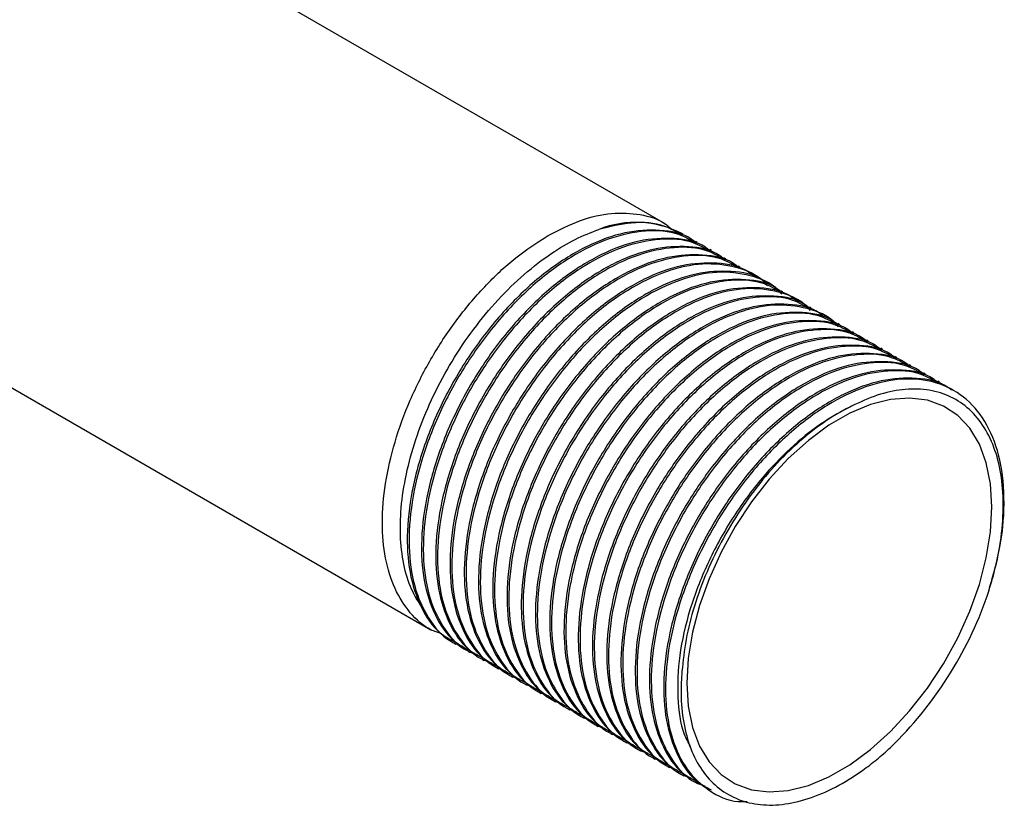
# Model space of a CAD drawing. Extents: x 0 to 16.5, y 0 to 11.7.
# Drawn here: x 15.4 to 15.7, y 5.1 to 5.4 of the extents above; entities that cross this region are included whole.
import ezdxf

# ---------------------------------------------------------------- set-up
doc = ezdxf.new("R2010")
doc.units = 0
doc.linetypes.add('SLD-SOLID', pattern=[0])
doc.layers.get('0').update_dxf_attribs({"linetype": 'CONTINUOUS'})

msp = doc.modelspace()

# ---------------------------------------------------------------- linework, layer by layer
at = {"color": 7, "linetype": 'SLD-SOLID'}
for p, q in [((15.61823308619067, 5.287487294923271), (15.3705667042487, 5.43046205391056)), ((15.26199128100602, 5.301302560329266), (15.53516897100121, 5.143600436684089)), ((15.62453002978896, 5.283852146760401), (15.62406673226744, 5.284119611770672)), ((15.6295807925118, 5.280936403503937), (15.62894948424065, 5.281300850011397)), ((15.63463155523464, 5.278020660247473), (15.63400024696349, 5.278385106754932)), ((15.63968231795748, 5.275104916991009), (15.63905100968633, 5.275469363498469)), ((15.64473308068032, 5.272189173734546), (15.64410177240917, 5.272553620242006)), ((15.64978384340316, 5.269273430478083), (15.64915253513201, 5.269637876985541)), ((15.654834606126, 5.266357687221618), (15.65420329785485, 5.266722133729077)), ((15.65988536884884, 5.263441943965154), (15.65925406057769, 5.263806390472614)), ((15.66493613157168, 5.260526200708691), (15.66430482330053, 5.260890647216149)), ((15.66998689429452, 5.257610457452226), (15.66935558602338, 5.257974903959686)), ((15.67503765701736, 5.254694714195763), (15.67440634874622, 5.255059160703222)), ((15.6800884197402, 5.251778970939299), (15.67945711146906, 5.252143417446759)), ((15.68513918246304, 5.248863227682835), (15.6845078741919, 5.249227674190294)), ((15.69018994518588, 5.245947484426371), (15.68955863691474, 5.246311930933831)), ((15.69524070790873, 5.243031741169908), (15.69460939963758, 5.243396187677368)), ((15.70029147063156, 5.240115997913445), (15.69966016236042, 5.240480444420903)), ((15.70534223335441, 5.23720025465698), (15.70471092508326, 5.237564701164439)), ((15.71039299607725, 5.234284511400516), (15.7097616878061, 5.234648957907976)), ((15.71544375880009, 5.231368768144053), (15.71481245052894, 5.231733214651513)), ((15.72049452152293, 5.228453024887588), (15.71986321325178, 5.228817471395048)), ((15.54335968828376, 5.138872036243856), (15.5439917969617, 5.138507127671391)), ((15.5484104510066, 5.135956292987392), (15.54904255968454, 5.135591384414928)), ((15.55346121372944, 5.133040549730929), (15.55409332240738, 5.132675641158465)), ((15.55851197645228, 5.130124806474465), (15.55914408513022, 5.129759897902)), ((15.56356273917512, 5.127209063218001), (15.56419484785306, 5.126844154645537)), ((15.56861350189796, 5.124293319961537), (15.5692456105759, 5.123928411389072)), ((15.57366426462081, 5.121377576705073), (15.57429637329874, 5.121012668132608)), ((15.57871502734364, 5.11846183344861), (15.57934713602158, 5.118096924876145)), ((15.58376579006649, 5.115546090192145), (15.58439789874442, 5.115181181619682)), ((15.58881655278932, 5.112630346935682), (15.58944866146726, 5.112265438363218)), ((15.59386731551217, 5.109714603679219), (15.5944994241901, 5.109349695106753)), ((15.59891807823501, 5.106798860422754), (15.59955018691294, 5.10643395185029)), ((15.60396884095785, 5.103883117166291), (15.60460094963578, 5.103518208593827)), ((15.60901960368069, 5.100967373909826), (15.60965171235863, 5.100602465337362)), ((15.61407036640353, 5.098051630653363), (15.61470247508147, 5.097686722080899)), ((15.61912112912637, 5.095135887396899), (15.61975323780431, 5.094770978824435)), ((15.62417189184921, 5.092220144140436), (15.62480400052715, 5.091855235567971)), ((15.62922265457205, 5.089304400883973), (15.62985476324999, 5.088939492311507)), ((15.63427341729489, 5.086388657627507), (15.63490552597283, 5.086023749055044))]:
    msp.add_line(p, q, dxfattribs=at)
at = {"color": 7, "linetype": 'SLD-SOLID', "flags": 128}
msp.add_lwpolyline([(15.73406541850349, 5.187154557746528), (15.73356158715356, 5.195369402503913), (15.73205947852856, 5.202849508951984), (15.72958707407006, 5.209455536860521), (15.72619042999515, 5.21506442842867), (15.72193281935626, 5.219571700618949), (15.71689355338388, 5.222893391478538), (15.71116650406841, 5.224967624191604), (15.70485835550262, 5.225755759727301), (15.6980866165588, 5.22524311661181), (15.69097743192085, 5.223439244416412), (15.68366323224749, 5.220377745867054), (15.67628026723964, 5.21611565088913), (15.66896606756628, 5.210732354247885), (15.66185688292834, 5.204328136574158), (15.65508514398452, 5.197022296325966), (15.64877699541872, 5.18895092748395), (15.64304994610326, 5.180264384378023), (15.63801068013088, 5.171124480870677), (15.63375306949198, 5.161701476070891), (15.63035642541708, 5.152170902729076), (15.62788402095858, 5.142710297394053), (15.62638191233357, 5.133495893243061), (15.62587808098365, 5.124699337191111), (15.62638191233357, 5.116484492433726), (15.62788402095858, 5.109004385985655), (15.63035642541708, 5.102398358077118), (15.63375306949198, 5.096789466508969), (15.63801068013088, 5.092282194318692), (15.64304994610326, 5.088960503459102), (15.64877699541872, 5.086886270746036), (15.65508514398452, 5.086098135210339), (15.66185688292834, 5.086610778325831), (15.66896606756629, 5.088414650521227), (15.67628026723964, 5.091476149070586), (15.6836632322475, 5.095738244048511), (15.69097743192085, 5.101121540689755), (15.6980866165588, 5.107525758363482), (15.70485835550262, 5.114831598611675), (15.71116650406841, 5.12290296745369), (15.71689355338388, 5.131589510559617), (15.72193281935626, 5.140729414066964), (15.72619042999515, 5.150152418866749), (15.72958707407006, 5.159682992208564), (15.73205947852856, 5.169143597543586), (15.73356158715356, 5.178358001694579), (15.73406541850349, 5.187154557746528)], dxfattribs=at)
at = {"color": 7, "linetype": 'SLD-SOLID'}
for centre, radius, start, end in [((15.60779361025843, 5.252447477815302), 0.03560812504481194, 62.80593039671482, 111.62008890724), ((15.60140574762716, 5.201410453228367), 0.1387720104548259, 314.1830988505004, 340.6780751886923)]:
    msp.add_arc(centre, radius, start, end, dxfattribs=at)
for points, knots in [([(15.57670101557043, 5.283374610767633), (15.58054382944204, 5.285338944726908), (15.58822945718525, 5.289267612645458), (15.59934485182676, 5.291675446690272), (15.60947012125222, 5.291158911634201), (15.61670493568652, 5.289003259254005), (15.61986286355618, 5.286184867670641), (15.62064617783351, 5.28548577432289)], [0, 0, 0, 0, 0.2309538051221988, 0.4619076102443928, 0.6928614153665867, 0.9238152204887811, 1, 1, 1, 1]), ([(15.53156787014382, 5.152125378546353), (15.5302473072258, 5.15431422585732), (15.52746270882196, 5.158929727811218), (15.5250737012322, 5.167941166634943), (15.52405347421151, 5.178323070397874), (15.52468481617498, 5.189734141467619), (15.52690542649534, 5.201793668382567), (15.53066682548527, 5.214266990797182), (15.53591781330487, 5.226748013256992), (15.54247604783254, 5.238907617687769), (15.55019884151846, 5.25034870184474), (15.55884104879092, 5.260788010877501), (15.56818477175512, 5.269874175323928), (15.577454608174, 5.276988621182188), (15.58637484600134, 5.282308730509432), (15.59190693977807, 5.284469710942886), (15.59467298669594, 5.285550201171143)], [0, 0, 0, 0, 0.06585579884980512, 0.1388665014429336, 0.2118772089756424, 0.283942886774385, 0.3570327448091201, 0.4301226034392155, 0.5037811893813713, 0.577443559183678, 0.6514228763068945, 0.7254021954766737, 0.799616137749718, 0.8738332733649633, 0.936916636009399, 1, 1, 1, 1]), ([(15.62879655608081, 5.28106151410809), (15.62834019624324, 5.281429304269086), (15.62494152590825, 5.284168365436977), (15.61651197014801, 5.285647206639113), (15.60406604055754, 5.285005025232505), (15.59052169105352, 5.280104742332964), (15.57684706236093, 5.271627211812163), (15.56366514278478, 5.25988949195208), (15.55166972594283, 5.245571527806224), (15.5414834451946, 5.229393203974284), (15.53362251673085, 5.21219909752058), (15.52847553124407, 5.19492223089217), (15.52633004925615, 5.178447382112332), (15.5272395961833, 5.163583941370113), (15.5312642822838, 5.151364697706835), (15.53683176939701, 5.142959946983468), (15.54180571404394, 5.140302329336691), (15.54362908644447, 5.139328087158245)], [0, 0, 0, 0, 0.01137406517479255, 0.08470661682989741, 0.1571604581944219, 0.2299211125300232, 0.3032045343005461, 0.3754288778097122, 0.4485020560482246, 0.5216131544365878, 0.5938208505992731, 0.667085457850866, 0.7399027607680694, 0.8123068266542365, 0.8856398579478154, 0.9580773125676851, 1, 1, 1, 1]), ([(15.62933280821329, 5.280489707179156), (15.62731858618699, 5.281693208595263), (15.6220858278395, 5.284819791464039), (15.61145771681467, 5.285467872600209), (15.59841812463004, 5.282821635451907), (15.58472500842872, 5.276202935352452), (15.5711906707994, 5.266126185452767), (15.55848428857202, 5.253088937034177), (15.54727174028485, 5.237814443081236), (15.53811742656112, 5.221045168940895), (15.53148367392421, 5.203696249264146), (15.52771687183136, 5.186686642648234), (15.52701765796725, 5.170885401256006), (15.52934344738355, 5.15706459882962), (15.53476341956151, 5.146290981496812), (15.54066342804339, 5.139717766049054), (15.54526523331152, 5.138187153258561), (15.54644738209429, 5.13779395712319)], [0, 0, 0, 0, 0.04500991281934419, 0.1169314970990171, 0.1879210700132962, 0.2599403396723588, 0.3315906746971333, 0.4027422128858066, 0.4748468470080439, 0.5461230624136791, 0.6176303032553867, 0.6896987018492626, 0.7607285663703773, 0.8325547803066815, 0.9044657070278868, 0.9754583817505955, 1, 1, 1, 1]), ([(15.62428204549045, 5.28340545043562), (15.62226673174906, 5.284602265132434), (15.61703113722902, 5.287711476536826), (15.60684164451674, 5.288516996398619), (15.5985637653918, 5.286498838745045), (15.59467377391505, 5.285550453784034)], [0, 0, 0, 0, 0.2490972959215589, 0.6471312186791568, 1, 1, 1, 1]), ([(15.53904341831254, 5.142166032584906), (15.53772141956721, 5.142590971294029), (15.53336486363456, 5.143991327580881), (15.52759845451754, 5.149343208340884), (15.52206841271709, 5.157860428802133), (15.5187221446198, 5.168760195575757), (15.51758139165973, 5.181413388237309), (15.51871862371537, 5.195390169122882), (15.52208246584099, 5.210137997144966), (15.52754570311061, 5.225095389054657), (15.53489783557363, 5.23968189186018), (15.54385647248669, 5.253354282163176), (15.55407729892722, 5.265523475583733), (15.56516754480318, 5.27595913747155), (15.57285652531468, 5.280902786335606), (15.57670101557043, 5.283374610767634)], [0, 0, 0, 0, 0.03503219070695752, 0.115446174814711, 0.1958601589224646, 0.2762741430302179, 0.356688127137971, 0.4371021112457247, 0.5175160953534778, 0.5979300794612313, 0.6783440635689848, 0.7587580476767383, 0.8391720317844916, 0.9195860158922448, 1, 1, 1, 1]), ([(15.63384731880365, 5.278145770851626), (15.63339095896608, 5.278513561012622), (15.62999228863109, 5.281252622180514), (15.62156273287085, 5.282731463382648), (15.60911680328038, 5.282089281976042), (15.59557245377636, 5.2771889990765), (15.58189782508378, 5.2687114685557), (15.56871590550762, 5.256973748695615), (15.55672048866568, 5.242655784549761), (15.54653420791744, 5.22647746071782), (15.53867327945369, 5.209283354264116), (15.53352629396691, 5.192006487635706), (15.53138081197899, 5.175531638855869), (15.53229035890614, 5.16066819811365), (15.53631504500664, 5.148448954450371), (15.54188253211985, 5.140044203727005), (15.54685647676678, 5.137386586080228), (15.54867984916731, 5.136412343901782)], [0, 0, 0, 0, 0.0113740651747892, 0.08470661682989446, 0.1571604581944193, 0.2299211125300213, 0.3032045343005445, 0.3754288778097111, 0.4485020560482237, 0.5216131544365873, 0.5938208505992729, 0.6670854578508663, 0.7399027607680699, 0.8123068266542375, 0.885639857947817, 0.9580773125676869, 1, 1, 1, 1]), ([(15.63438357093613, 5.277573963922693), (15.63236934890983, 5.278777465338798), (15.62713659056234, 5.281904048207576), (15.61650847953751, 5.282552129343745), (15.60346888735288, 5.279905892195443), (15.58977577115156, 5.273287192095989), (15.57624143352225, 5.263210442196304), (15.56353505129486, 5.250173193777713), (15.55232250300769, 5.234898699824773), (15.54316818928395, 5.218129425684431), (15.53653443664705, 5.200780506007683), (15.5327676345542, 5.183770899391769), (15.53206842069009, 5.167969657999543), (15.53439421010639, 5.154148855573156), (15.53981418228435, 5.143375238240348), (15.54571419076623, 5.136802022792591), (15.55031599603437, 5.135271410002096), (15.55149814481712, 5.134878213866727)], [0, 0, 0, 0, 0.04500991281934402, 0.116931497099017, 0.187921070013296, 0.2599403396723585, 0.3315906746971333, 0.4027422128858065, 0.4748468470080437, 0.546123062413679, 0.6176303032553865, 0.6896987018492625, 0.7607285663703772, 0.8325547803066814, 0.9044657070278865, 0.9754583817505953, 1, 1, 1, 1]), ([(15.63889808152649, 5.275230027595161), (15.63844172168892, 5.275597817756157), (15.63504305135393, 5.278336878924049), (15.62661349559369, 5.279815720126184), (15.61416756600321, 5.279173538719578), (15.6006232164992, 5.274273255820035), (15.58694858780661, 5.265795725299236), (15.57376666823046, 5.254058005439152), (15.56177125138851, 5.239740041293296), (15.55158497064028, 5.223561717461355), (15.54372404217653, 5.206367611007653), (15.53857705668975, 5.189090744379243), (15.53643157470183, 5.172615895599405), (15.53734112162898, 5.157752454857185), (15.54136580772948, 5.145533211193908), (15.54693329484269, 5.137128460470541), (15.55190723948961, 5.134470842823765), (15.55373061189015, 5.133496600645317)], [0, 0, 0, 0, 0.0113740651747892, 0.08470661682989447, 0.1571604581944194, 0.2299211125300211, 0.3032045343005444, 0.3754288778097112, 0.4485020560482238, 0.5216131544365874, 0.593820850599273, 0.6670854578508665, 0.7399027607680702, 0.8123068266542377, 0.8856398579478171, 0.9580773125676869, 1, 1, 1, 1]), ([(15.63943433365897, 5.27465822066623), (15.63742011163267, 5.275861722082335), (15.63218735328518, 5.278988304951112), (15.62155924226035, 5.279636386087282), (15.60851965007572, 5.276990148938978), (15.5948265338744, 5.270371448839525), (15.58129219624509, 5.26029469893984), (15.5685858140177, 5.247257450521251), (15.55737326573053, 5.231982956568308), (15.5482189520068, 5.215213682427968), (15.54158519936989, 5.19786476275122), (15.53781839727704, 5.180855156135306), (15.53711918341294, 5.165053914743079), (15.53944497282923, 5.151233112316692), (15.54486494500719, 5.140459494983886), (15.55076495348907, 5.133886279536126), (15.55536675875721, 5.132355666745632), (15.55654890753996, 5.131962470610262)], [0, 0, 0, 0, 0.04500991281934418, 0.116931497099017, 0.1879210700132962, 0.2599403396723587, 0.3315906746971332, 0.4027422128858065, 0.4748468470080437, 0.546123062413679, 0.6176303032553866, 0.6896987018492626, 0.7607285663703773, 0.8325547803066814, 0.9044657070278866, 0.9754583817505955, 1, 1, 1, 1]), ([(15.64394884424933, 5.272314284338698), (15.64349248441176, 5.272682074499694), (15.64009381407677, 5.275421135667585), (15.63166425831654, 5.27689997686972), (15.61921832872605, 5.276257795463114), (15.60567397922204, 5.271357512563572), (15.59199935052946, 5.262879982042772), (15.5788174309533, 5.251142262182689), (15.56682201411135, 5.236824298036833), (15.55663573336312, 5.220645974204892), (15.54877480489937, 5.203451867751189), (15.54362781941259, 5.186175001122778), (15.54148233742467, 5.169700152342942), (15.54239188435182, 5.154836711600722), (15.54641657045232, 5.142617467937444), (15.55198405756553, 5.134212717214077), (15.55695800221246, 5.1315550995673), (15.55878137461299, 5.130580857388853)], [0, 0, 0, 0, 0.01137406517478907, 0.08470661682989433, 0.1571604581944194, 0.2299211125300212, 0.3032045343005444, 0.375428877809711, 0.4485020560482236, 0.5216131544365872, 0.5938208505992728, 0.6670854578508663, 0.7399027607680699, 0.8123068266542375, 0.885639857947817, 0.9580773125676869, 1, 1, 1, 1]), ([(15.64448509638181, 5.271742477409766), (15.64247087435551, 5.272945978825872), (15.63723811600802, 5.276072561694648), (15.62661000498319, 5.276720642830817), (15.61357041279856, 5.274074405682515), (15.59987729659724, 5.26745570558306), (15.58634295896793, 5.257378955683377), (15.57363657674054, 5.244341707264786), (15.56242402845337, 5.229067213311844), (15.55326971472964, 5.212297939171505), (15.54663596209273, 5.194949019494755), (15.54286915999988, 5.177939412878843), (15.54216994613578, 5.162138171486616), (15.54449573555207, 5.148317369060228), (15.54991570773003, 5.137543751727421), (15.55581571621191, 5.130970536279664), (15.56041752148005, 5.129439923489169), (15.5615996702628, 5.129046727353798)], [0, 0, 0, 0, 0.04500991281934416, 0.1169314970990172, 0.1879210700132962, 0.2599403396723589, 0.3315906746971334, 0.4027422128858067, 0.4748468470080437, 0.546123062413679, 0.6176303032553869, 0.6896987018492626, 0.7607285663703773, 0.8325547803066814, 0.9044657070278865, 0.9754583817505953, 1, 1, 1, 1]), ([(15.64899960697218, 5.269398541082235), (15.6485432471346, 5.269766331243231), (15.64514457679961, 5.272505392411121), (15.63671502103938, 5.273984233613257), (15.6242690914489, 5.27334205220665), (15.61072474194488, 5.268441769307109), (15.5970501132523, 5.259964238786308), (15.58386819367614, 5.248226518926224), (15.5718727768342, 5.233908554780369), (15.56168649608596, 5.217730230948429), (15.55382556762221, 5.200536124494724), (15.54867858213543, 5.183259257866315), (15.54653310014751, 5.166784409086478), (15.54744264707466, 5.151920968344259), (15.55146733317516, 5.13970172468098), (15.55703482028837, 5.131296973957613), (15.5620087649353, 5.128639356310837), (15.56383213733583, 5.12766511413239)], [0, 0, 0, 0, 0.01137406517479255, 0.0847066168298974, 0.1571604581944218, 0.2299211125300232, 0.303204534300546, 0.3754288778097123, 0.4485020560482245, 0.5216131544365877, 0.5938208505992729, 0.6670854578508659, 0.7399027607680692, 0.8123068266542364, 0.8856398579478152, 0.9580773125676849, 1, 1, 1, 1]), ([(15.65445772865907, 5.265538252195502), (15.65406497305412, 5.266009184948756), (15.65118101536092, 5.269467188143661), (15.64344747383983, 5.272490442653859), (15.63175514053149, 5.273956494611177), (15.61859561665872, 5.271117606150474), (15.6049349115679, 5.264550969380331), (15.59139190457958, 5.254460293524831), (15.57868783234835, 5.241426755750167), (15.56747466007932, 5.226151259468929), (15.55832051252632, 5.20938225225563), (15.55168671531815, 5.192033260982184), (15.54791992523412, 5.175023673656538), (15.54722070818137, 5.159222427142267), (15.54954649845792, 5.145401626097748), (15.55496647040311, 5.134628008391027), (15.56086647893833, 5.128054793028953), (15.56546828420362, 5.126524180233882), (15.56665043298565, 5.126130984097335)], [0, 0, 0, 0, 0.0109060575273206, 0.08008188326817857, 0.1493621504155063, 0.2177446342753061, 0.2871189993106084, 0.3561379788204198, 0.4246764797867809, 0.4941330742789682, 0.5627916736967861, 0.6316728141513351, 0.7010945038634031, 0.7695157996224863, 0.8387041988982606, 0.9079741998855033, 0.9763596716399497, 1, 1, 1, 1]), ([(15.65405036969501, 5.266482797825772), (15.65359400985744, 5.266850587986768), (15.65019533952245, 5.269589649154657), (15.64176578376222, 5.271068490356792), (15.62931985417174, 5.270426308950187), (15.61577550466772, 5.265526026050644), (15.60210087597513, 5.257048495529845), (15.58891895639898, 5.24531077566976), (15.57692353955704, 5.230992811523905), (15.5667372588088, 5.214814487691965), (15.55887633034505, 5.197620381238261), (15.55372934485827, 5.180343514609851), (15.55158386287035, 5.163868665830013), (15.55249340979751, 5.149005225087794), (15.556518095898, 5.136785981424516), (15.56208558301121, 5.12838123070115), (15.56705952765814, 5.125723613054373), (15.56888290005867, 5.124749370875927)], [0, 0, 0, 0, 0.01137406517478906, 0.08470661682989432, 0.1571604581944194, 0.2299211125300211, 0.3032045343005443, 0.375428877809711, 0.4485020560482235, 0.5216131544365873, 0.5938208505992729, 0.6670854578508663, 0.7399027607680699, 0.8123068266542375, 0.885639857947817, 0.9580773125676869, 1, 1, 1, 1]), ([(15.65950849138191, 5.262622508939039), (15.65911573577696, 5.263093441692293), (15.65623177808376, 5.266551444887197), (15.64849823656267, 5.269574699397396), (15.63680590325432, 5.271040751354714), (15.62364637938157, 5.268201862894009), (15.60998567429074, 5.261635226123867), (15.59644266730242, 5.251544550268367), (15.58373859507119, 5.238511012493704), (15.57252542280216, 5.223235516212465), (15.56337127524916, 5.206466508999167), (15.556737478041, 5.189117517725719), (15.55297068795696, 5.172107930400075), (15.55227147090421, 5.156306683885803), (15.55459726118077, 5.142485882841283), (15.56001723312595, 5.131712265134563), (15.56591724166118, 5.12513904977249), (15.57051904692646, 5.123608436977417), (15.57170119570848, 5.123215240840871)], [0, 0, 0, 0, 0.01090605752732062, 0.08008188326817867, 0.1493621504155067, 0.2177446342753065, 0.287118999310609, 0.3561379788204204, 0.4246764797867815, 0.4941330742789691, 0.5627916736967871, 0.6316728141513361, 0.7010945038634043, 0.7695157996224875, 0.838704198898262, 0.9079741998855049, 0.9763596716399514, 1, 1, 1, 1]), ([(15.65910113241786, 5.263567054569307), (15.65864477258028, 5.263934844730302), (15.6552461022453, 5.266673905898194), (15.64681654648506, 5.268152747100329), (15.63437061689458, 5.267510565693723), (15.62082626739056, 5.262610282794181), (15.60715163869798, 5.254132752273381), (15.59396971912182, 5.242395032413297), (15.58197430227988, 5.228077068267441), (15.57178802153164, 5.211898744435501), (15.56392709306789, 5.194704637981798), (15.55878010758111, 5.177427771353388), (15.55663462559319, 5.16095292257355), (15.55754417252034, 5.14608948183133), (15.56156885862084, 5.133870238168051), (15.56713634573405, 5.125465487444687), (15.57211029038098, 5.122807869797908), (15.57393366278151, 5.121833627619462)], [0, 0, 0, 0, 0.0113740651747892, 0.08470661682989444, 0.1571604581944193, 0.229921112530021, 0.3032045343005442, 0.375428877809711, 0.4485020560482236, 0.5216131544365872, 0.5938208505992728, 0.6670854578508661, 0.7399027607680698, 0.8123068266542374, 0.8856398579478167, 0.9580773125676867, 1, 1, 1, 1]), ([(15.65963738455033, 5.262995247640373), (15.65762316252403, 5.26419874905648), (15.65239040417655, 5.267325331925256), (15.64176229315171, 5.267973413061427), (15.62872270096709, 5.265327175913123), (15.61502958476576, 5.258708475813669), (15.60149524713645, 5.248631725913985), (15.58878886490906, 5.235594477495394), (15.57757631662189, 5.220319983542453), (15.56842200289816, 5.203550709402112), (15.56178825026126, 5.186201789725363), (15.5580214481684, 5.169192183109451), (15.5573222343043, 5.153390941717224), (15.55964802372059, 5.139570139290838), (15.56506799589855, 5.128796521958031), (15.57096800438043, 5.12222330651027), (15.57556980964857, 5.120692693719777), (15.57675195843133, 5.120299497584408)], [0, 0, 0, 0, 0.04500991281934422, 0.1169314970990174, 0.1879210700132964, 0.259940339672359, 0.3315906746971337, 0.402742212885807, 0.4748468470080444, 0.5461230624136798, 0.6176303032553878, 0.6896987018492635, 0.7607285663703783, 0.8325547803066826, 0.9044657070278879, 0.9754583817505967, 1, 1, 1, 1]), ([(15.6641518951407, 5.260651311312843), (15.66369553530312, 5.261019101473839), (15.66029686496813, 5.26375816264173), (15.6518673092079, 5.265237003843866), (15.63942137961742, 5.264594822437259), (15.6258770301134, 5.259694539537717), (15.61220240142082, 5.251217009016917), (15.59902048184466, 5.239479289156834), (15.58702506500272, 5.225161325010977), (15.57683878425448, 5.208983001179037), (15.56897785579073, 5.191788894725335), (15.56383087030395, 5.174512028096923), (15.56168538831603, 5.158037179317086), (15.56259493524319, 5.143173738574867), (15.56661962134368, 5.130954494911588), (15.57218710845689, 5.122549744188222), (15.57716105310382, 5.119892126541445), (15.57898442550435, 5.118917884362999)], [0, 0, 0, 0, 0.01137406517478832, 0.08470661682989365, 0.1571604581944186, 0.2299211125300204, 0.3032045343005437, 0.3754288778097104, 0.4485020560482231, 0.521613154436587, 0.5938208505992726, 0.667085457850866, 0.7399027607680698, 0.8123068266542375, 0.8856398579478169, 0.9580773125676869, 1, 1, 1, 1]), ([(15.66961001682759, 5.256791022426111), (15.66921726122264, 5.257261955179365), (15.66633330352944, 5.26071995837427), (15.65859976200835, 5.263743212884467), (15.64690742870001, 5.265209264841785), (15.63374790482725, 5.262370376381082), (15.62008719973642, 5.255803739610941), (15.60654419274811, 5.245713063755439), (15.59384012051687, 5.232679525980775), (15.58262694824784, 5.217404029699536), (15.57347280069484, 5.200635022486239), (15.56683900348667, 5.183286031212792), (15.56307221340264, 5.166276443887146), (15.56237299634989, 5.150475197372876), (15.56469878662645, 5.136654396328356), (15.57011875857163, 5.125880778621635), (15.57601876710686, 5.119307563259562), (15.58062057237214, 5.11777695046449), (15.58180272115417, 5.117383754327943)], [0, 0, 0, 0, 0.01090605752732051, 0.08008188326817858, 0.1493621504155066, 0.2177446342753065, 0.287118999310609, 0.3561379788204205, 0.4246764797867818, 0.4941330742789693, 0.562791673696787, 0.6316728141513361, 0.7010945038634042, 0.7695157996224875, 0.838704198898262, 0.9079741998855049, 0.9763596716399514, 1, 1, 1, 1]), ([(15.66920265786354, 5.257735568056378), (15.66874629802596, 5.258103358217376), (15.66534762769098, 5.260842419385265), (15.65691807193074, 5.262321260587401), (15.64447214234026, 5.261679079180795), (15.63092779283624, 5.256778796281254), (15.61725316414366, 5.248301265760453), (15.6040712445675, 5.236563545900369), (15.59207582772556, 5.222245581754515), (15.58188954697732, 5.206067257922574), (15.57402861851357, 5.18887315146887), (15.56888163302679, 5.17159628484046), (15.56673615103887, 5.155121436060623), (15.56764569796603, 5.140257995318402), (15.57167038406652, 5.128038751655125), (15.57723787117973, 5.119634000931757), (15.58221181582666, 5.116976383284982), (15.58403518822719, 5.116002141106534)], [0, 0, 0, 0, 0.01137406517479255, 0.08470661682989737, 0.1571604581944218, 0.2299211125300231, 0.3032045343005459, 0.3754288778097123, 0.4485020560482245, 0.5216131544365877, 0.5938208505992729, 0.6670854578508659, 0.7399027607680692, 0.8123068266542364, 0.8856398579478153, 0.9580773125676849, 1, 1, 1, 1]), ([(15.66973890999601, 5.257163761127447), (15.66772468796971, 5.258367262543552), (15.66249192962223, 5.261493845412329), (15.65186381859739, 5.262141926548499), (15.63882422641277, 5.259495689400197), (15.62513111021144, 5.252876989300742), (15.61159677258213, 5.242800239401057), (15.59889039035475, 5.229762990982467), (15.58767784206757, 5.214488497029526), (15.57852352834384, 5.197719222889185), (15.57188977570694, 5.180370303212436), (15.56812297361408, 5.163360696596523), (15.56742375974998, 5.147559455204296), (15.56974954916627, 5.133738652777909), (15.57516952134423, 5.122965035445103), (15.58106952982611, 5.116391819997344), (15.58567133509425, 5.114861207206849), (15.58685348387701, 5.11446801107148)], [0, 0, 0, 0, 0.04500991281934426, 0.1169314970990172, 0.1879210700132965, 0.2599403396723591, 0.331590674697134, 0.4027422128858074, 0.4748468470080446, 0.5461230624136797, 0.6176303032553878, 0.6896987018492635, 0.7607285663703783, 0.8325547803066826, 0.904465707027888, 0.9754583817505967, 1, 1, 1, 1]), ([(15.67425342058638, 5.254819824799915), (15.67379706074881, 5.255187614960911), (15.67039839041382, 5.257926676128801), (15.66196883465358, 5.259405517330938), (15.6495229050631, 5.258763335924331), (15.63597855555908, 5.253863053024789), (15.6223039268665, 5.24538552250399), (15.60912200729034, 5.233647802643906), (15.5971265904484, 5.21932983849805), (15.58694030970016, 5.20315151466611), (15.57907938123642, 5.185957408212406), (15.57393239574963, 5.168680541583996), (15.57178691376171, 5.152205692804158), (15.57269646068887, 5.137342252061939), (15.57672114678936, 5.125123008398662), (15.58228863390258, 5.116718257675295), (15.5872625785495, 5.114060640028517), (15.58908595095003, 5.11308639785007)], [0, 0, 0, 0, 0.01137406517478825, 0.08470661682989342, 0.1571604581944182, 0.2299211125300198, 0.3032045343005429, 0.3754288778097096, 0.448502056048222, 0.5216131544365856, 0.5938208505992711, 0.6670854578508645, 0.739902760768068, 0.8123068266542355, 0.8856398579478146, 0.9580773125676847, 1, 1, 1, 1]), ([(15.67971154227327, 5.250959535913184), (15.67931878666832, 5.251430468666438), (15.67643482897512, 5.254888471861341), (15.66870128745403, 5.25791172637154), (15.65700895414569, 5.259377778328858), (15.64384943027293, 5.256538889868154), (15.63018872518211, 5.249972253098012), (15.61664571819379, 5.239881577242512), (15.60394164596255, 5.226848039467848), (15.59272847369352, 5.21157254318661), (15.58357432614052, 5.194803535973312), (15.57694052893236, 5.177454544699865), (15.57317373884832, 5.160444957374219), (15.57247452179557, 5.144643710859949), (15.57480031207213, 5.130822909815428), (15.58022028401731, 5.120049292108709), (15.58612029255254, 5.113476076746633), (15.59072209781782, 5.111945463951562), (15.59190424659985, 5.111552267815015)], [0, 0, 0, 0, 0.01090605752731777, 0.08008188326817593, 0.1493621504155039, 0.2177446342753039, 0.2871189993106064, 0.356137978820418, 0.4246764797867793, 0.494133074278967, 0.5627916736967847, 0.6316728141513338, 0.7010945038634021, 0.7695157996224855, 0.8387041988982601, 0.9079741998855031, 0.9763596716399496, 1, 1, 1, 1]), ([(15.67930418330922, 5.251904081543452), (15.67884782347165, 5.252271871704448), (15.67544915313666, 5.255010932872339), (15.66701959737642, 5.256489774074474), (15.65457366778594, 5.255847592667868), (15.64102931828192, 5.250947309768327), (15.62735468958934, 5.242469779247525), (15.61417277001318, 5.230732059387442), (15.60217735317124, 5.216414095241587), (15.591991072423, 5.200235771409646), (15.58413014395926, 5.183041664955943), (15.57898315847247, 5.165764798327531), (15.57683767648455, 5.149289949547694), (15.57774722341171, 5.134426508805475), (15.5817719095122, 5.122207265142197), (15.58733939662541, 5.113802514418831), (15.59231334127234, 5.111144896772053), (15.59413671367287, 5.110170654593607)], [0, 0, 0, 0, 0.01137406517479082, 0.08470661682989594, 0.1571604581944207, 0.2299211125300225, 0.3032045343005454, 0.3754288778097121, 0.4485020560482246, 0.5216131544365881, 0.5938208505992736, 0.6670854578508668, 0.7399027607680704, 0.8123068266542378, 0.8856398579478172, 0.958077312567687, 1, 1, 1, 1]), ([(15.6798404354417, 5.251332274614518), (15.6778262134154, 5.252535776030625), (15.67259345506791, 5.255662358899401), (15.66196534404307, 5.256310440035571), (15.64892575185845, 5.253664202887268), (15.63523263565712, 5.247045502787814), (15.62169829802781, 5.236968752888131), (15.60899191580043, 5.223931504469539), (15.59777936751326, 5.208657010516597), (15.58862505378952, 5.191887736376258), (15.58199130115262, 5.174538816699508), (15.57822449905976, 5.157529210083596), (15.57752528519566, 5.141727968691369), (15.57985107461195, 5.127907166264982), (15.58527104678991, 5.117133548932174), (15.5911710552718, 5.110560333484416), (15.59577286053993, 5.109029720693922), (15.59695500932269, 5.108636524558552)], [0, 0, 0, 0, 0.0450099128193456, 0.1169314970990184, 0.1879210700132971, 0.2599403396723594, 0.3315906746971339, 0.402742212885807, 0.4748468470080438, 0.5461230624136786, 0.6176303032553864, 0.6896987018492617, 0.7607285663703762, 0.8325547803066802, 0.9044657070278851, 0.9754583817505935, 1, 1, 1, 1]), ([(15.68435494603206, 5.248988338286988), (15.68389858619449, 5.249356128447984), (15.6804999158595, 5.252095189615874), (15.67207036009926, 5.25357403081801), (15.65962443050878, 5.252931849411404), (15.64608008100476, 5.248031566511862), (15.63240545231218, 5.239554035991062), (15.61922353273602, 5.227816316130977), (15.60722811589408, 5.213498351985122), (15.59704183514584, 5.197320028153182), (15.5891809066821, 5.18012592169948), (15.58403392119532, 5.162849055071068), (15.58188843920739, 5.146374206291232), (15.58279798613455, 5.131510765549012), (15.58682267223504, 5.119291521885734), (15.59239015934826, 5.110886771162367), (15.59736410399518, 5.10822915351559), (15.59918747639571, 5.107254911337144)], [0, 0, 0, 0, 0.011374065174791, 0.08470661682989623, 0.1571604581944211, 0.2299211125300228, 0.303204534300546, 0.3754288778097128, 0.4485020560482254, 0.521613154436589, 0.5938208505992747, 0.667085457850868, 0.7399027607680717, 0.8123068266542393, 0.8856398579478185, 0.9580773125676884, 1, 1, 1, 1]), ([(15.68489119816454, 5.248416531358055), (15.68287697613824, 5.24962003277416), (15.67764421779075, 5.252746615642939), (15.66701610676591, 5.253394696779107), (15.65397651458129, 5.250748459630805), (15.64028339837997, 5.244129759531351), (15.62674906075065, 5.234053009631666), (15.61404267852327, 5.221015761213076), (15.6028301302361, 5.205741267260134), (15.59367581651236, 5.188971993119793), (15.58704206387546, 5.171623073443045), (15.5832752617826, 5.154613466827131), (15.5825760479185, 5.138812225434906), (15.5849018373348, 5.124991423008519), (15.59032180951275, 5.114217805675711), (15.59622181799464, 5.107644590227952), (15.60082362326277, 5.106113977437458), (15.60200577204553, 5.105720781302089)], [0, 0, 0, 0, 0.04500991281934578, 0.1169314970990184, 0.1879210700132973, 0.2599403396723596, 0.3315906746971339, 0.402742212885807, 0.474846847008044, 0.5461230624136787, 0.6176303032553865, 0.6896987018492617, 0.7607285663703762, 0.8325547803066801, 0.9044657070278851, 0.9754583817505936, 1, 1, 1, 1]), ([(15.6894057087549, 5.246072595030523), (15.68894934891733, 5.246440385191519), (15.68555067858234, 5.249179446359411), (15.6771211228221, 5.250658287561547), (15.66467519323162, 5.25001610615494), (15.6511308437276, 5.245115823255397), (15.63745621503502, 5.236638292734598), (15.62427429545886, 5.224900572874514), (15.61227887861692, 5.210582608728658), (15.60209259786868, 5.194404284896718), (15.59423166940494, 5.177210178443015), (15.58908468391815, 5.159933311814605), (15.58693920193023, 5.143458463034767), (15.58784874885739, 5.128595022292547), (15.59187343495788, 5.11637577862927), (15.5974409220711, 5.107971027905903), (15.60241486671802, 5.105313410259127), (15.60423823911855, 5.10433916808068)], [0, 0, 0, 0, 0.01137406517479084, 0.08470661682989611, 0.157160458194421, 0.229921112530023, 0.3032045343005462, 0.3754288778097128, 0.4485020560482254, 0.5216131544365892, 0.5938208505992747, 0.6670854578508681, 0.7399027607680718, 0.8123068266542393, 0.8856398579478186, 0.9580773125676887, 1, 1, 1, 1]), ([(15.68994196088738, 5.24550078810159), (15.68792773886107, 5.246704289517697), (15.68269498051359, 5.249830872386474), (15.67206686948875, 5.250478953522643), (15.65902727730413, 5.247832716374341), (15.64533416110281, 5.241214016274887), (15.63179982347349, 5.231137266375202), (15.61909344124611, 5.218100017956613), (15.60788089295894, 5.20282552400367), (15.5987265792352, 5.18605624986333), (15.5920928265983, 5.168707330186582), (15.58832602450545, 5.151697723570668), (15.58762681064134, 5.135896482178441), (15.58995260005763, 5.122075679752054), (15.59537257223559, 5.111302062419248), (15.60127258071748, 5.104728846971489), (15.60587438598561, 5.103198234180994), (15.60705653476837, 5.102805038045624)], [0, 0, 0, 0, 0.04500991281934563, 0.1169314970990184, 0.1879210700132971, 0.2599403396723596, 0.331590674697134, 0.4027422128858071, 0.4748468470080441, 0.5461230624136788, 0.6176303032553865, 0.6896987018492619, 0.7607285663703763, 0.8325547803066803, 0.9044657070278852, 0.9754583817505936, 1, 1, 1, 1]), ([(15.69445647147774, 5.24315685177406), (15.69400011164017, 5.243524641935056), (15.69060144130518, 5.246263703102947), (15.68217188554494, 5.247742544305083), (15.66972595595446, 5.247100362898475), (15.65618160645044, 5.242200079998934), (15.64250697775786, 5.233722549478134), (15.6293250581817, 5.221984829618051), (15.61732964133976, 5.207666865472195), (15.60714336059153, 5.191488541640255), (15.59928243212778, 5.174294435186551), (15.594135446641, 5.157017568558141), (15.59198996465308, 5.140542719778304), (15.59289951158023, 5.125679279036084), (15.59692419768073, 5.113460035372806), (15.60249168479394, 5.105055284649438), (15.60746562944086, 5.102397667002664), (15.60928900184139, 5.101423424824216)], [0, 0, 0, 0, 0.01137406517479081, 0.0847066168298961, 0.157160458194421, 0.2299211125300227, 0.3032045343005459, 0.3754288778097127, 0.4485020560482253, 0.521613154436589, 0.5938208505992746, 0.6670854578508679, 0.7399027607680716, 0.8123068266542391, 0.8856398579478185, 0.9580773125676884, 1, 1, 1, 1]), ([(15.69499272361022, 5.242585044845127), (15.69297850158392, 5.243788546261233), (15.68774574323643, 5.246915129130009), (15.67711763221159, 5.247563210266179), (15.66407804002697, 5.244916973117878), (15.65038492382565, 5.238298273018422), (15.63685058619633, 5.228221523118739), (15.62414420396895, 5.215184274700148), (15.61293165568178, 5.199909780747206), (15.60377734195804, 5.183140506606866), (15.59714358932114, 5.165791586930117), (15.59337678722829, 5.148781980314205), (15.59267757336418, 5.132980738921978), (15.59500336278048, 5.119159936495591), (15.60042333495844, 5.108386319162783), (15.60632334344032, 5.101813103715024), (15.61092514870845, 5.10028249092453), (15.61210729749121, 5.09988929478916)], [0, 0, 0, 0, 0.04500991281934647, 0.116931497099019, 0.1879210700132979, 0.2599403396723601, 0.3315906746971343, 0.4027422128858074, 0.4748468470080444, 0.546123062413679, 0.6176303032553866, 0.6896987018492619, 0.7607285663703763, 0.8325547803066801, 0.904465707027885, 0.9754583817505935, 1, 1, 1, 1]), ([(15.69950723420058, 5.240241108517596), (15.69905087436301, 5.240608898678593), (15.69565220402802, 5.243347959846484), (15.68722264826778, 5.244826801048617), (15.6747767186773, 5.244184619642012), (15.66123236917328, 5.239284336742471), (15.6475577404807, 5.23080680622167), (15.63437582090454, 5.219069086361586), (15.6223804040626, 5.204751122215732), (15.61219412331437, 5.188572798383791), (15.60433319485062, 5.171378691930088), (15.59918620936384, 5.154101825301677), (15.59704072737592, 5.137626976521839), (15.59795027430307, 5.122763535779621), (15.60197496040356, 5.110544292116342), (15.60754244751678, 5.102139541392975), (15.6125163921637, 5.099481923746199), (15.61433976456423, 5.098507681567752)], [0, 0, 0, 0, 0.01137406517479084, 0.08470661682989626, 0.1571604581944212, 0.2299211125300229, 0.3032045343005461, 0.3754288778097127, 0.4485020560482253, 0.521613154436589, 0.5938208505992746, 0.6670854578508679, 0.7399027607680716, 0.8123068266542391, 0.8856398579478186, 0.9580773125676886, 1, 1, 1, 1]), ([(15.70004348633306, 5.239669301588664), (15.69802926430676, 5.240872803004769), (15.69279650595927, 5.243999385873546), (15.68216839493444, 5.244647467009716), (15.66912880274981, 5.242001229861414), (15.65543568654849, 5.235382529761959), (15.64190134891917, 5.225305779862274), (15.62919496669179, 5.212268531443685), (15.61798241840462, 5.196994037490743), (15.60882810468088, 5.180224763350402), (15.60219435204398, 5.162875843673653), (15.59842754995113, 5.14586623705774), (15.59772833608702, 5.130064995665514), (15.60005412550332, 5.116244193239127), (15.60547409768127, 5.105470575906319), (15.61137410616316, 5.098897360458561), (15.61597591143129, 5.097366747668067), (15.61715806021405, 5.096973551532697)], [0, 0, 0, 0, 0.04500991281934559, 0.1169314970990184, 0.1879210700132971, 0.2599403396723595, 0.3315906746971338, 0.4027422128858069, 0.4748468470080439, 0.5461230624136785, 0.6176303032553861, 0.6896987018492616, 0.760728566370376, 0.83255478030668, 0.9044657070278849, 0.9754583817505934, 1, 1, 1, 1]), ([(15.70455799692342, 5.237325365261132), (15.70410163708585, 5.23769315542213), (15.70070296675086, 5.240432216590021), (15.69227341099062, 5.241911057792154), (15.67982748140014, 5.241268876385549), (15.66628313189612, 5.236368593486008), (15.65260850320354, 5.227891062965207), (15.63942658362738, 5.216153343105122), (15.62743116678544, 5.201835378959268), (15.61724488603721, 5.185657055127326), (15.60938395757346, 5.168462948673623), (15.60423697208668, 5.151186082045213), (15.60209149009875, 5.134711233265375), (15.60300103702591, 5.119847792523156), (15.60702572312641, 5.107628548859878), (15.61259321023962, 5.099223798136512), (15.61756715488654, 5.096566180489735), (15.61939052728707, 5.095591938311289)], [0, 0, 0, 0, 0.01137406517479086, 0.0847066168298961, 0.157160458194421, 0.2299211125300227, 0.3032045343005459, 0.3754288778097127, 0.4485020560482252, 0.5216131544365888, 0.5938208505992745, 0.6670854578508678, 0.7399027607680715, 0.812306826654239, 0.8856398579478184, 0.9580773125676884, 1, 1, 1, 1]), ([(15.7050942490559, 5.2367535583322), (15.7030800270296, 5.237957059748306), (15.69784726868211, 5.241083642617083), (15.68721915765727, 5.241731723753253), (15.67417956547265, 5.23908548660495), (15.66048644927133, 5.232466786505496), (15.64695211164202, 5.222390036605811), (15.63424572941463, 5.209352788187221), (15.62303318112746, 5.194078294234279), (15.61387886740372, 5.177309020093938), (15.60724511476682, 5.15996010041719), (15.60347831267397, 5.142950493801276), (15.60277909880986, 5.127149252409049), (15.60510488822616, 5.113328449982663), (15.61052486040412, 5.102554832649856), (15.616424868886, 5.095981617202098), (15.62102667415413, 5.094451004411603), (15.62220882293689, 5.094057808276233)], [0, 0, 0, 0, 0.04500991281934601, 0.1169314970990187, 0.1879210700132978, 0.2599403396723602, 0.3315906746971346, 0.4027422128858079, 0.474846847008045, 0.5461230624136798, 0.6176303032553877, 0.6896987018492631, 0.7607285663703777, 0.8325547803066816, 0.9044657070278868, 0.9754583817505953, 1, 1, 1, 1]), ([(15.70960875964626, 5.234409622004669), (15.70915239980869, 5.234777412165665), (15.7057537294737, 5.237516473333556), (15.69732417371346, 5.238995314535691), (15.68487824412298, 5.238353133129085), (15.67133389461896, 5.233452850229543), (15.65765926592638, 5.224975319708744), (15.64447734635023, 5.213237599848659), (15.63248192950828, 5.198919635702803), (15.62229564876005, 5.182741311870863), (15.6144347202963, 5.16554720541716), (15.60928773480952, 5.14827033878875), (15.60714225282159, 5.131795490008912), (15.60805179974875, 5.116932049266692), (15.61207648584925, 5.104712805603414), (15.61764397296246, 5.096308054880048), (15.62261791760938, 5.09365043723327), (15.62444129000991, 5.092676195054824)], [0, 0, 0, 0, 0.01137406517479082, 0.08470661682989596, 0.1571604581944209, 0.2299211125300226, 0.3032045343005457, 0.3754288778097121, 0.4485020560482246, 0.5216131544365883, 0.5938208505992738, 0.667085457850867, 0.7399027607680706, 0.8123068266542379, 0.8856398579478173, 0.9580773125676871, 1, 1, 1, 1]), ([(15.71014501177874, 5.233837815075736), (15.70813078975244, 5.235041316491842), (15.70289803140495, 5.238167899360619), (15.69226992038011, 5.238815980496788), (15.67923032819549, 5.236169743348486), (15.66553721199417, 5.229551043249032), (15.65200287436485, 5.219474293349347), (15.63929649213747, 5.206437044930756), (15.6280839438503, 5.191162550977815), (15.61892963012656, 5.174393276837475), (15.61229587748966, 5.157044357160727), (15.60852907539681, 5.140034750544813), (15.6078298615327, 5.124233509152586), (15.610155650949, 5.110412706726199), (15.61557562312696, 5.099639089393391), (15.62147563160884, 5.093065873945632), (15.62607743687697, 5.09153526115514), (15.62725958565973, 5.091142065019769)], [0, 0, 0, 0, 0.04500991281934584, 0.1169314970990185, 0.1879210700132976, 0.2599403396723599, 0.3315906746971343, 0.4027422128858075, 0.4748468470080446, 0.5461230624136795, 0.6176303032553871, 0.6896987018492626, 0.7607285663703772, 0.8325547803066812, 0.9044657070278862, 0.975458381750595, 1, 1, 1, 1]), ([(15.7146595223691, 5.231493878748205), (15.71420316253153, 5.231861668909201), (15.71080449219654, 5.234600730077092), (15.7023749364363, 5.236079571279228), (15.68992900684582, 5.235437389872621), (15.67638465734181, 5.230537106973079), (15.66271002864922, 5.222059576452279), (15.64952810907306, 5.210321856592194), (15.63753269223112, 5.19600389244634), (15.62734641148289, 5.179825568614399), (15.61948548301914, 5.162631462160697), (15.61433849753236, 5.145354595532285), (15.61219301554444, 5.128879746752449), (15.61310256247159, 5.114016306010229), (15.61712724857209, 5.10179706234695), (15.6226947356853, 5.093392311623584), (15.62766868033222, 5.090734693976807), (15.62949205273276, 5.089760451798361)], [0, 0, 0, 0, 0.0113740651747908, 0.08470661682989597, 0.1571604581944208, 0.2299211125300223, 0.3032045343005454, 0.3754288778097121, 0.4485020560482246, 0.5216131544365882, 0.5938208505992737, 0.6670854578508669, 0.7399027607680705, 0.8123068266542379, 0.8856398579478172, 0.9580773125676869, 1, 1, 1, 1]), ([(15.71519577450158, 5.230922071819272), (15.71318155247528, 5.232125573235379), (15.70794879412779, 5.235252156104155), (15.69732068310296, 5.235900237240324), (15.68428109091833, 5.233254000092022), (15.67058797471701, 5.226635299992568), (15.6570536370877, 5.216558550092883), (15.64434725486031, 5.203521301674293), (15.63313470657314, 5.188246807721351), (15.6239803928494, 5.171477533581011), (15.6173466402125, 5.154128613904262), (15.61357983811965, 5.137119007288349), (15.61288062425554, 5.121317765896123), (15.61520641367184, 5.107496963469735), (15.6206263858498, 5.096723346136928), (15.62652639433168, 5.090150130689169), (15.63112819959982, 5.088619517898676), (15.63231034838257, 5.088226321763305)], [0, 0, 0, 0, 0.04500991281934474, 0.1169314970990177, 0.1879210700132966, 0.2599403396723591, 0.3315906746971337, 0.4027422128858072, 0.4748468470080442, 0.5461230624136791, 0.617630303255387, 0.6896987018492627, 0.7607285663703773, 0.8325547803066814, 0.9044657070278865, 0.9754583817505953, 1, 1, 1, 1]), ([(15.71971028509194, 5.228578135491742), (15.71925392525437, 5.228945925652738), (15.71585525491938, 5.231684986820627), (15.70742569915914, 5.233163828022763), (15.69497976956866, 5.232521646616158), (15.68143542006464, 5.227621363716616), (15.66776079137206, 5.219143833195815), (15.65457887179591, 5.207406113335731), (15.64258345495396, 5.193088149189876), (15.63239717420573, 5.176909825357936), (15.62453624574198, 5.159715718904232), (15.6193892602552, 5.142438852275822), (15.61724377826728, 5.125964003495985), (15.61815332519443, 5.111100562753764), (15.62217801129493, 5.098881319090488), (15.62774549840814, 5.09047656836712), (15.63271944305506, 5.087818950720344), (15.63454281545559, 5.086844708541897)], [0, 0, 0, 0, 0.01137406517479096, 0.0847066168298961, 0.1571604581944209, 0.2299211125300225, 0.3032045343005456, 0.3754288778097121, 0.4485020560482247, 0.5216131544365882, 0.5938208505992737, 0.6670854578508669, 0.7399027607680705, 0.8123068266542379, 0.8856398579478172, 0.958077312567687, 1, 1, 1, 1]), ([(15.73236134241248, 5.155494191619872), (15.73412179340923, 5.161569322179678), (15.73762548056414, 5.173660176708452), (15.73884214867107, 5.190783616122795), (15.73698190562801, 5.205791724520092), (15.73198980679823, 5.217931434780646), (15.72432868142325, 5.226727731835407), (15.71430417505795, 5.231873618857628), (15.70242724953553, 5.23308231694645), (15.68931674021541, 5.230311763197038), (15.67564278999731, 5.223726661036343), (15.66210332255823, 5.213640917556874), (15.6493983193675, 5.200606090698688), (15.63818535280678, 5.185330847977571), (15.62903132002741, 5.168562123912071), (15.62239685705189, 5.151211743426396), (15.6186326236916, 5.1342074472034), (15.6179239305024, 5.118386601344623), (15.62028537775206, 5.10463954599061), (15.625572366182, 5.09359089282585), (15.63363814708841, 5.086172464381144), (15.64111930877734, 5.082532772391064), (15.64622467974736, 5.082722406067655), (15.64732498479331, 5.082763275750281)], [0, 0, 0, 0, 0.05117563827895919, 0.1018508477730136, 0.1525838893712021, 0.2019506624843584, 0.2506078958288578, 0.2997966464921922, 0.3490596621497895, 0.3976842923915717, 0.4470142180932479, 0.4960914403423016, 0.5448270094340603, 0.5942154059123205, 0.6430363732298391, 0.6920155824685911, 0.7413791592572001, 0.7900313874179976, 0.8392290787259479, 0.8884847944404901, 0.9371115492800376, 0.9864463366001874, 1, 1, 1, 1]), ([(15.73236134241247, 5.155494191619872), (15.73323971433995, 5.158320168236731), (15.73543605918955, 5.16538644505342), (15.73753161775481, 5.17648713786912), (15.73835217107355, 5.188293475464597), (15.73748563115279, 5.199078950738159), (15.73499305748865, 5.208532263364853), (15.73097752582784, 5.216482444788191), (15.725500284112, 5.222644959039843), (15.7187767989214, 5.226884769571745), (15.71095784794838, 5.229010004054117), (15.70244620454873, 5.229026151833412), (15.6934764759117, 5.227129420891756), (15.68735771613389, 5.224313286798965), (15.68429846363943, 5.222905278385339)], [0, 0, 0, 0, 0.05838883967766687, 0.1459996879330883, 0.233610560898463, 0.3199817065690194, 0.4062827135978433, 0.4925837154657543, 0.5789079355518778, 0.6652229313214175, 0.7507920519615892, 0.8363611799654368, 0.9181839969928849, 0.9999999999999999, 0.9999999999999999, 0.9999999999999999, 0.9999999999999999]), ([(15.68429846363939, 5.222905278385361), (15.68061079791518, 5.220926521878821), (15.6732767771297, 5.216991175664246), (15.66250640855272, 5.208161569509853), (15.6517582218788, 5.196935145887894), (15.64160436733795, 5.183108375961694), (15.63286648334398, 5.167126465534369), (15.62654132256433, 5.150597557234541), (15.62290870865789, 5.134351823973839), (15.62235358915341, 5.119413433833025), (15.62377040991258, 5.108425087849133), (15.62632103601482, 5.103662913829478), (15.6270765558619, 5.10225231233678)], [0, 0, 0, 0, 0.09494984686366408, 0.1888360286849056, 0.282623951832351, 0.3950616900118616, 0.5062075685737256, 0.6177137146434483, 0.730094946046267, 0.8408566584147603, 0.9528602200872098, 0.9999999999999999, 0.9999999999999999, 0.9999999999999999, 0.9999999999999999]), ([(15.68429846363943, 5.222905278385339), (15.68345811153669, 5.222481510604791), (15.67924334214507, 5.220356111662138), (15.67183779673858, 5.215548491462513), (15.66239114531121, 5.20749600255115), (15.65365972222447, 5.198183830754221), (15.64569109655848, 5.187653118398837), (15.63867747559658, 5.176239792218597), (15.63285202771741, 5.164234473253836), (15.62840318327378, 5.152110077178383), (15.62533174433513, 5.140140156449597), (15.62454119250415, 5.132636831751078), (15.62414591658866, 5.128885169401818)], [0, 0, 0, 0, 0.02880173004483333, 0.1444545087988513, 0.2520404212214108, 0.3596263336439848, 0.4672122460665231, 0.5747981584890611, 0.6823840709115837, 0.7899699833341108, 0.8949849916670554, 1, 1, 1, 1]), ([(15.62414591658866, 5.128885169401818), (15.62399279585852, 5.126271251647906), (15.62361768601117, 5.119867766706853), (15.62452949064942, 5.110523801330848), (15.62700593393039, 5.101287739933807), (15.63105641462685, 5.093609828325741), (15.63647317293696, 5.08761445848275), (15.64315779362446, 5.083532601565215), (15.65090908139738, 5.081391585221787), (15.65956041984638, 5.081373668533323), (15.66885687862608, 5.083414057328802), (15.67852440431369, 5.087521376640507), (15.68671289257034, 5.092578396311696), (15.6932464558327, 5.097544887166814), (15.69649368957133, 5.100441201088743), (15.69812339957773, 5.101894792717854)], [0, 0, 0, 0, 0.05831892644101127, 0.1428676807770337, 0.227416414211279, 0.3119566868885904, 0.3965036762709915, 0.4813274473791317, 0.566151208845402, 0.6519948582026264, 0.7378468953433469, 0.8241407180704525, 0.9104345405595434, 0.9550492088877516, 1, 1, 1, 1])]:
    msp.add_open_spline(points, degree=3, knots=knots, dxfattribs=at)

doc.saveas('drawing.dxf')
